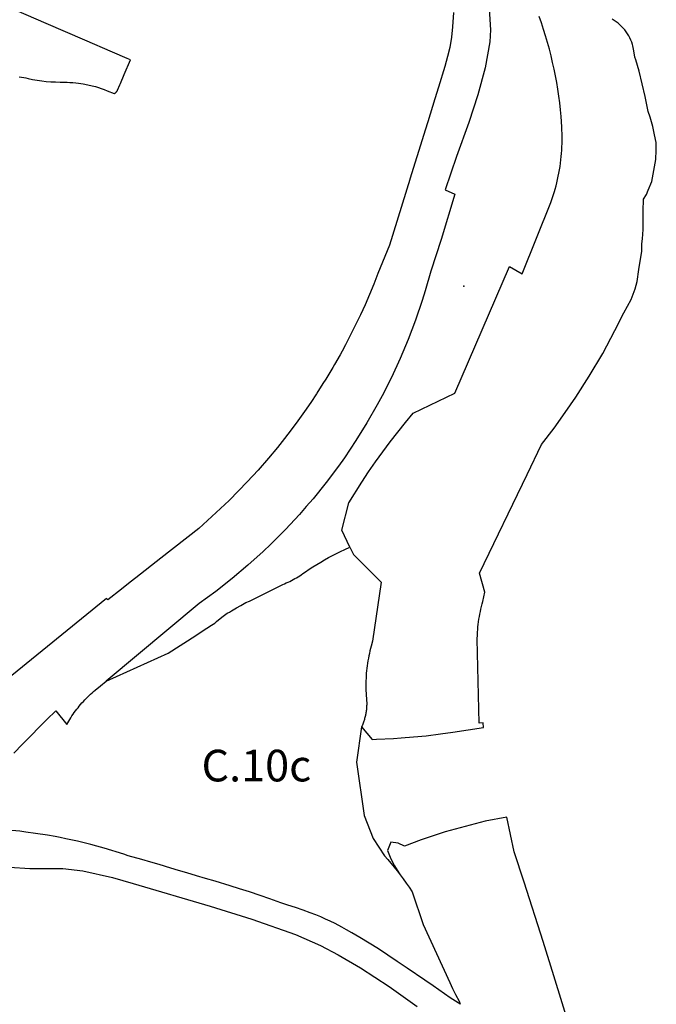
# Model space of a CAD drawing. Units: metres. Extents: x 574079 to 603061, y 4784392 to 4799111.
# Drawn here: x 583312 to 583714, y 4794846 to 4795468 of the extents above; entities that cross this region are included whole.
import ezdxf

# ---------------------------------------------------------------- set-up
doc = ezdxf.new("R2010")
doc.units = ezdxf.units.M
for name, color, linetype in [('C.10_centroides_huecos', 7, 'Continuous'), ('C.10_TXT', 7, 'Continuous'), ('C.10a_Residencial', 10, 'Continuous'), ('C.10c_Ocio', 40, 'Continuous'), ('C.10f_SistemaGeneralComunicaciones', 254, 'Continuous')]:
    doc.layers.add(name, color=color, linetype=linetype)
doc.styles.get("Standard").update_dxf_attribs({"font": 'arial.ttf'})

msp = doc.modelspace()

# ---------------------------------------------------------------- linework, layer by layer
at = {"layer": 'C.10_centroides_huecos'}
msp.add_point((583592.14, 4795299.43), dxfattribs=at)
at = {"layer": 'C.10a_Residencial'}
for points in [[(583311.56, 4795431.58), (583312.97, 4795431.43), (583314.37, 4795431.22), (583315.75, 4795430.94), (583317.12, 4795430.59), (583319.97, 4795429.96), (583322.84, 4795429.43), (583325.73, 4795429), (583328.63, 4795428.67), (583331.53, 4795428.44), (583334.45, 4795428.3), (583337.36, 4795428.26), (583338.1, 4795428.24), (583339.92, 4795428.18), (583341.75, 4795428.11), (583343.57, 4795428.02), (583345.39, 4795427.91), (583347.2, 4795427.76), (583349.01, 4795427.57), (583351.93, 4795427.15), (583354.82, 4795426.6), (583357.68, 4795425.92), (583359.58, 4795425.39), (583361.48, 4795424.8), (583363.35, 4795424.17), (583365.22, 4795423.49), (583367.07, 4795422.78), (583371.49, 4795421.01), (583371.6, 4795421.05), (583371.7, 4795421.11), (583371.8, 4795421.16), (583371.91, 4795421.22), (583372, 4795421.28), (583372.12, 4795421.36), (583372.23, 4795421.44), (583372.34, 4795421.53), (583372.45, 4795421.61), (583372.55, 4795421.71), (583372.65, 4795421.8), (583372.75, 4795421.9), (583372.84, 4795422), (583372.93, 4795422.11), (583373.02, 4795422.21), (583373.1, 4795422.33), (583373.18, 4795422.44), (583373.26, 4795422.56), (583373.33, 4795422.68), (583373.39, 4795422.8), (583373.46, 4795422.92), (583373.51, 4795423.05), (583375.03, 4795426.51), (583375.23, 4795426.97), (583375.44, 4795427.44), (583377.85, 4795432.93), (583381.84, 4795442.19), (583379.63, 4795443.15), (583370.4, 4795447.11), (583352.87, 4795454.61), (583328.65, 4795465.25), (583309.65, 4795473.36)], [(583585.56, 4795472.19), (583585.01, 4795463.18), (583584.29, 4795456.52), (583583.17, 4795450.09), (583581.88, 4795444.35), (583580.18, 4795438.17), (583576.14, 4795425.08), (583573.83, 4795417.58), (583569.36, 4795403.05), (583567.77, 4795397.82), (583566.93, 4795395.11), (583558.12, 4795366.89), (583558.05, 4795366.65), (583545.1, 4795325.3), (583537.89, 4795307.29), (583535.3, 4795300.71), (583532.59, 4795294.19), (583529.77, 4795287.71), (583526.84, 4795281.28), (583523.79, 4795274.91), (583520.64, 4795268.59), (583517.37, 4795262.32), (583515.25, 4795258.41), (583514, 4795256.12), (583510.52, 4795249.97), (583509.37, 4795248.03), (583506.93, 4795243.88), (583504.97, 4795240.69), (583503.23, 4795237.86), (583499.43, 4795231.9), (583499.1, 4795231.4), (583495.53, 4795226.01), (583491.53, 4795220.19), (583487.42, 4795214.44), (583483.22, 4795208.77), (583478.91, 4795203.16), (583474.51, 4795197.64), (583468.82, 4795190.77), (583462.27, 4795183.27), (583455.41, 4795175.85), (583444.14, 4795164.23), (583443.98, 4795164.05), (583424.87, 4795146.49), (583400.97, 4795127.67), (583385.22, 4795115.27), (583381.63, 4795112.44), (583376.08, 4795108.07), (583367.45, 4795101.28), (583366.7, 4795102.21), (583325.98, 4795069.12)], [(583325.98, 4795069.12), (583303.44, 4795050.8), (583262.54, 4795017.79), (583221.17, 4794985.39), (583208.46, 4794975.72), (583134.66, 4794927.83), (583106.05, 4794908.09), (583105.47, 4794908.78), (583090.43, 4794897.3), (583064.28, 4794879.27), (583052.44, 4794871.57), (583046.04, 4794867.75), (583039.39, 4794864.05), (583028.96, 4794858.82), (583014.91, 4794852.61), (583003.55, 4794848.39), (582993.15, 4794845.02)]]:
    msp.add_lwpolyline(points, dxfattribs=at)
at = {"layer": 'C.10a_Residencial', "flags": 128}
for points in [[(583527.62, 4795021.22), (583534.34, 4795013.31), (583536.98, 4795013.42), (583547.76, 4795013.86), (583552.63, 4795014.34), (583560.33, 4795014.95), (583568.24, 4795015.61), (583577.47, 4795016.72), (583585.23, 4795017.74), (583604.45, 4795020.81), (583604.35, 4795023.77), (583601.7, 4795023.58), (583600.54, 4795076.53), (583600.64, 4795079.37), (583600.74, 4795081.01), (583600.87, 4795082.64), (583601.02, 4795084.27), (583601.2, 4795085.9), (583601.41, 4795087.53), (583601.65, 4795089.15), (583601.92, 4795090.77), (583602.21, 4795092.38), (583602.54, 4795093.99), (583602.89, 4795095.59), (583603.27, 4795097.18), (583603.68, 4795098.77), (583604.11, 4795100.35), (583605.42, 4795106.29), (583602.08, 4795118.22), (583631.97, 4795180.6), (583641.08, 4795199.51), (583649.16, 4795209.84), (583655.99, 4795219.55), (583662.8, 4795229.29), (583671.27, 4795242.52), (583679.75, 4795256.82), (583687.45, 4795271.47), (583693, 4795282.59), (583697.77, 4795290.93), (583700.15, 4795297.68), (583701.48, 4795302.31), (583702.54, 4795309.99), (583704.34, 4795321.57), (583704.5, 4795326.04), (583704.81, 4795329.21), (583705.18, 4795335.18), (583705.18, 4795344.28), (583705.29, 4795346.83), (583705.46, 4795354.27), (583707.41, 4795357.35), (583708.47, 4795359.92), (583710.82, 4795365.49), (583711.96, 4795372.51), (583713.16, 4795379.27), (583713.55, 4795385.18), (583713.42, 4795390.08), (583712.37, 4795394.84), (583711.3, 4795400.14), (583709.59, 4795406.09), (583708.39, 4795409.67), (583706.54, 4795419.19), (583704.64, 4795427.2), (583702.7, 4795435.21), (583700.58, 4795442.22), (583699.92, 4795443.95), (583699.31, 4795447.96), (583698.78, 4795451.09), (583698.63, 4795451.96), (583698.14, 4795453.38), (583697.58, 4795454.77), (583696.95, 4795456.13), (583696.24, 4795457.45), (583695.46, 4795458.73), (583694.62, 4795459.97), (583693.71, 4795461.16), (583692.74, 4795462.3), (583691.7, 4795463.39), (583690.62, 4795464.41), (583689.48, 4795465.38), (583688.29, 4795466.3), (583687.05, 4795467.14), (583685.78, 4795467.92)], [(583658.66, 4794832.62), (583648.86, 4794863.98), (583642.13, 4794885.77), (583630.17, 4794923.24), (583623.78, 4794942.33), (583619.24, 4794964.08), (583605.52, 4794961.62), (583580.38, 4794954.9), (583565.15, 4794949.9), (583554.76, 4794945.91), (583550.66, 4794947.84), (583546.08, 4794948.43), (583543.96, 4794943.24), (583545.98, 4794937.89), (583548.42, 4794933.53), (583551.51, 4794928.39)]]:
    msp.add_lwpolyline(points, dxfattribs=at)
at = {"layer": 'C.10c_Ocio'}
for points in [[(583366.37, 4795049.99), (583366.37, 4795049.99), (583405.63, 4795067.79), (583422.97, 4795078.8), (583427.06, 4795081.58), (583432.91, 4795085.35), (583435.01, 4795086.55), (583436.14, 4795087.6), (583438.26, 4795089.51), (583440.28, 4795090.97), (583442.85, 4795092.93), (583444.14, 4795093.66), (583445.55, 4795094.45), (583448.65, 4795096.35), (583451.4, 4795097.81), (583454.58, 4795099.6), (583456.82, 4795100.63), (583467.36, 4795105.85), (583477.9, 4795111.08), (583479.01, 4795111.55), (583480.1, 4795112.04), (583481.18, 4795112.54), (583482.26, 4795113.06), (583483.33, 4795113.61), (583484.38, 4795114.17), (583485.43, 4795114.75), (583486.47, 4795115.35), (583487.5, 4795115.96), (583488.52, 4795116.59), (583489.52, 4795117.25), (583490.51, 4795117.91), (583492.17, 4795119.08), (583494.53, 4795120.68), (583496.92, 4795122.23), (583499.34, 4795123.74), (583501.78, 4795125.21), (583504.25, 4795126.64), (583506.75, 4795128.02), (583509.26, 4795129.36), (583511.8, 4795130.65), (583514.37, 4795131.9), (583516.95, 4795133.09), (583520.25, 4795134.55)], [(583520.25, 4795134.55), (583522.45, 4795129.98), (583540.01, 4795112.63), (583534.57, 4795075.2), (583533.67, 4795072.2), (583533.25, 4795070.67), (583532.86, 4795069.13), (583532.5, 4795067.59), (583532.16, 4795066.04), (583531.86, 4795064.48), (583531.57, 4795062.92), (583531.32, 4795061.35), (583531.1, 4795059.78), (583530.9, 4795058.21), (583530.73, 4795056.63), (583530.58, 4795055.05), (583530.46, 4795053.47), (583530.38, 4795051.89), (583530.31, 4795050.3), (583530.28, 4795048.72), (583530.27, 4795047.13), (583530.3, 4795045.54), (583530.35, 4795043.96), (583530.43, 4795042.37), (583530.53, 4795040.79), (583530.66, 4795039.21), (583530.75, 4795038.13), (583530.78, 4795037.51), (583530.8, 4795036.89), (583530.82, 4795036.27), (583530.82, 4795035.65), (583530.8, 4795035.03), (583530.78, 4795034.41), (583530.75, 4795033.79), (583530.71, 4795033.17), (583530.65, 4795032.55), (583530.59, 4795031.93), (583530.51, 4795031.32), (583530.43, 4795030.7), (583530.33, 4795030.1), (583530.22, 4795029.49), (583530.11, 4795028.88), (583529.97, 4795028.27), (583529.84, 4795027.67), (583529.69, 4795027.07), (583529.53, 4795026.47), (583529.36, 4795025.87), (583529.17, 4795025.28), (583528.98, 4795024.69), (583528.79, 4795024.1), (583528.57, 4795023.52), (583528.35, 4795022.94), (583528.12, 4795022.36), (583527.88, 4795021.79), (583527.62, 4795021.22), (583527.62, 4795021.22)], [(583308.12, 4795004.57), (583313.65, 4795010.27), (583329.63, 4795026.38), (583334.08, 4795030.76), (583334.67, 4795031.31), (583341.61, 4795022.7), (583342.8, 4795024.79), (583343.46, 4795025.89), (583344.15, 4795026.99), (583344.85, 4795028.07), (583345.58, 4795029.15), (583346.32, 4795030.2), (583347.08, 4795031.25), (583347.85, 4795032.28), (583348.65, 4795033.3), (583349.46, 4795034.31), (583350.29, 4795035.3), (583351.14, 4795036.27), (583352.01, 4795037.23), (583352.89, 4795038.18), (583353.79, 4795039.11), (583354.71, 4795040.02), (583355.64, 4795040.92), (583356.58, 4795041.8), (583357.54, 4795042.67), (583358.52, 4795043.52), (583359.51, 4795044.35), (583362.94, 4795047.17), (583366.37, 4795049.99)], [(583551.51, 4794928.39), (583552.03, 4794927.71), (583553.91, 4794925.18), (583555.74, 4794922.62), (583557.53, 4794920.02), (583559.52, 4794917.01), (583566.36, 4794896.43), (583583.25, 4794859.79), (583584.93, 4794856.01), (583586.89, 4794852.21), (583589.23, 4794847.99), (583589.58, 4794846.72), (583589.71, 4794846.21), (583588.46, 4794846.91), (583583.45, 4794850.21), (583572.8, 4794857.63), (583567.54, 4794861.19), (583556.41, 4794868.8), (583550.08, 4794873.11), (583538.28, 4794880.99), (583532.36, 4794884.64), (583526.38, 4794888.26), (583521.44, 4794891.17), (583518.04, 4794893.12), (583515.07, 4794894.79), (583510.86, 4794896.97), (583507.74, 4794898.49), (583504.76, 4794899.86), (583501.78, 4794901.18), (583498.67, 4794902.43), (583495.17, 4794903.78), (583490.8, 4794905.38), (583485.9, 4794907.08), (583481.13, 4794908.68), (583476.72, 4794910.17), (583469.74, 4794912.64), (583463.5, 4794914.75), (583456.93, 4794916.95), (583450.49, 4794918.98), (583444.72, 4794920.76), (583435.1, 4794923.69), (583429.19, 4794925.51), (583423.45, 4794927.2), (583417.29, 4794928.98), (583412.09, 4794930.51), (583407.15, 4794931.95), (583399.9, 4794934.21), (583394.66, 4794935.77), (583388.88, 4794937.41), (583380.35, 4794939.77), (583377.53, 4794940.76), (583365.14, 4794944.6), (583360.42, 4794945.95), (583356.71, 4794946.89), (583348.37, 4794948.96), (583340.93, 4794950.56), (583337.3, 4794951.28), (583334.17, 4794951.89), (583329.43, 4794952.78), (583321.74, 4794953.97), (583315.82, 4794954.73), (583312, 4794955.25), (583306.99, 4794955.67)], [(583047.56, 4794838.36), (583061.57, 4794847.16), (583109.57, 4794881.54), (583131.1, 4794897.59), (583174.28, 4794927.6), (583179.37, 4794929.15), (583184.67, 4794930.14), (583221.66, 4794932.94), (583279.36, 4794934.43), (583292.71, 4794934.01), (583305.37, 4794932.55), (583318.24, 4794931.86), (583339.15, 4794931.79), (583351.59, 4794930.21), (583370.46, 4794925.99), (583383.54, 4794922.36), (583431.98, 4794907.93), (583458.32, 4794899.69), (583485.97, 4794890.06), (583501.56, 4794883.27), (583512.78, 4794877.27), (583526.92, 4794869.06), (583545.09, 4794857.37), (583562.75, 4794844.58)]]:
    msp.add_lwpolyline(points, dxfattribs=at)
at = {"layer": 'C.10c_Ocio', "flags": 128}
msp.add_lwpolyline([(583527.62, 4795021.22), (583524.33, 4794998.91), (583529.15, 4794965.18), (583534.9, 4794950.72), (583541.99, 4794939.87), (583544.07, 4794937.51), (583546.13, 4794935.11), (583548.14, 4794932.68), (583550.1, 4794930.21), (583551.51, 4794928.39)], dxfattribs=at)
at = {"layer": 'C.10f_SistemaGeneralComunicaciones'}
for points in [[(583607.93, 4795477.88), (583608.87, 4795461.21), (583608.44, 4795453.6), (583605.66, 4795437.27), (583600.96, 4795420.25), (583595.32, 4795402.62), (583587.4, 4795381.29), (583580.38, 4795360.12), (583586.46, 4795357.4), (583577.78, 4795328.83), (583571.33, 4795308.9), (583567.8, 4795296.48), (583565.86, 4795290.25), (583561.64, 4795277.89), (583559.36, 4795271.77), (583556.99, 4795265.69), (583551.91, 4795253.65), (583546.42, 4795241.8), (583540.53, 4795230.14), (583537.42, 4795224.4), (583530.92, 4795213.07), (583524.02, 4795201.98), (583516.75, 4795191.13), (583512.97, 4795185.8), (583505.14, 4795175.36), (583496.94, 4795165.18), (583492.71, 4795160.21), (583488.4, 4795155.3), (583479.52, 4795145.73), (583470.31, 4795136.48), (583465.58, 4795131.97), (583455.89, 4795123.2), (583445.92, 4795114.78), (583435.64, 4795106.71), (583435.64, 4795106.71), (583425.1, 4795099), (583366.37, 4795049.99)], [(583520.25, 4795134.55), (583515.08, 4795145.36), (583519.63, 4795162.71), (583527.73, 4795175.62), (583532.04, 4795182.09), (583536.45, 4795188.49), (583540.99, 4795194.81), (583545.62, 4795201.06), (583550.36, 4795207.22), (583555.22, 4795213.3), (583560.18, 4795219.29), (583586.46, 4795231.95), (583621.01, 4795311.87), (583629, 4795307.26), (583647, 4795352.13), (583647.87, 4795354.64), (583648.53, 4795356.63), (583649.28, 4795359.12), (583649.72, 4795360.63), (583650.27, 4795362.65), (583650.78, 4795364.68), (583651.26, 4795366.72), (583651.69, 4795368.75), (583652.1, 4795370.8), (583652.47, 4795372.86), (583652.8, 4795374.93), (583653.09, 4795377), (583653.35, 4795379.07), (583653.57, 4795381.15), (583653.76, 4795383.24), (583653.91, 4795385.32), (583654.03, 4795387.41), (583654.11, 4795389.5), (583654.15, 4795391.59), (583654.15, 4795393.68), (583654.13, 4795395.77), (583654.05, 4795397.86), (583653.95, 4795399.95), (583653.47, 4795406.51), (583653.07, 4795410.82), (583652.59, 4795415.12), (583652.03, 4795419.4), (583651.41, 4795423.68), (583650.7, 4795427.95), (583649.92, 4795432.21), (583649.06, 4795436.45), (583648.14, 4795440.68), (583647.13, 4795444.88), (583646.06, 4795449.08), (583644.92, 4795453.25), (583643.7, 4795457.4), (583642.4, 4795461.53), (583641.04, 4795465.63), (583639.61, 4795469.7)]]:
    msp.add_lwpolyline(points, dxfattribs=at)

# ---------------------------------------------------------------- texts
at = {"layer": 'C.10_TXT'}
msp.add_text('C.10c', height=19.999, rotation=359.99877, dxfattribs=at).set_placement((583426.59, 4794986.75))

doc.saveas('drawing.dxf')
